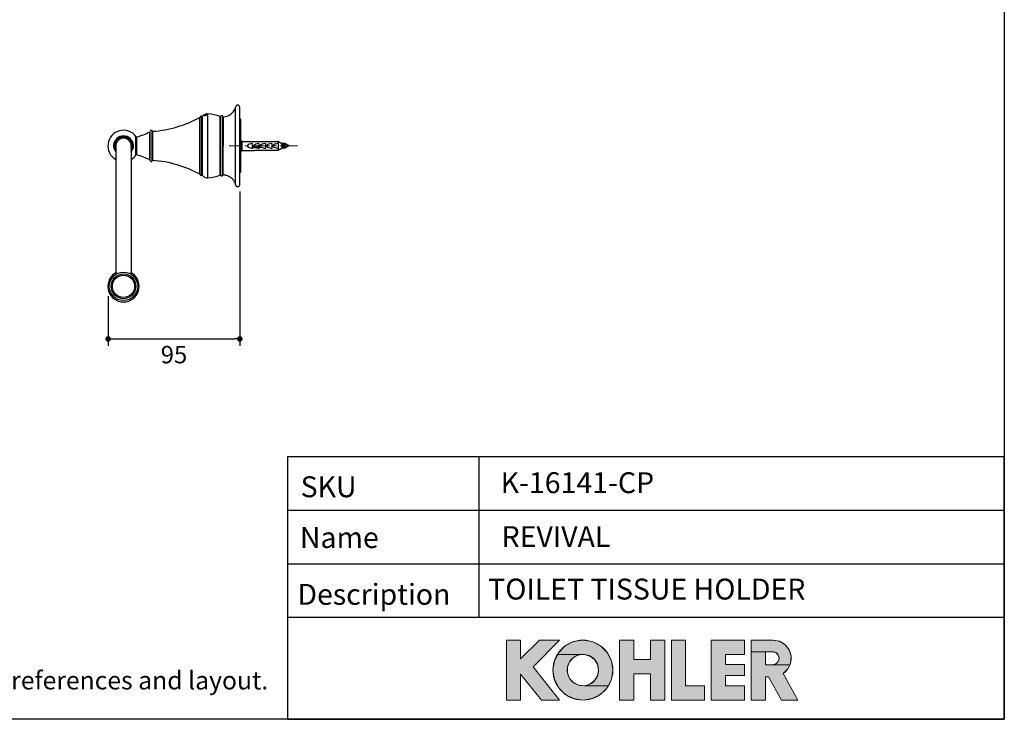
# Model space of a CAD drawing. Units: millimetres. Extents: x 72 to 9921, y -938 to 626.
# Drawn here: x 9215 to 9921, y -938 to -437 of the extents above; entities that cross this region are included whole.
import ezdxf

# ---------------------------------------------------------------- set-up
doc = ezdxf.new("R2010")
doc.units = ezdxf.units.MM
doc.header["$MEASUREMENT"] = 0
doc.linetypes.add('CENTER', pattern=[2, 1.25, -0.25, 0.25, -0.25])
doc.layers.add('Centerline', color=4, linetype='CENTER', lineweight=15)
for name, color, linetype in [('Dimensions', 7, 'Continuous'), ('KOHLER', 7, 'Continuous'), ('Text', 7, 'Continuous')]:
    doc.layers.add(name, color=color, linetype=linetype)
doc.styles.get("Standard").update_dxf_attribs({"font": 'helr45w_0.ttf'})
doc.dimstyles.get("Standard").update_dxf_attribs({"dimscale": 5, "dimtxt": 2.5, "dimasz": 0.8, "dimexe": 1, "dimexo": 1, "dimgap": 1, "dimtad": 2, "dimtih": 1, "dimtoh": 1, "dimdec": 0, "dimzin": 0, "dimdsep": 46, "dimtxsty": 'Standard', "dimblk": 'DOT', "dimcen": 2, "dimclrd": 1, "dimclre": 1, "dimclrt": 1, "dimadec": 0, "dimazin": 0, "dimtfac": 1, "dimtdec": 0, "dimtofl": 0, "dimtmove": 0, "dimatfit": 3, "dimfxl": 1, "dimtolj": 1, "dimtzin": 0, "dimarcsym": 0})

# ---------------------------------------------------------------- blocks, each defined once
blk = doc.blocks.new('_Dot')
at = {"color": 0, "linetype": 'ByBlock', "lineweight": -2}
blk.add_line((-0.5, 0), (-1, 0), dxfattribs=at)
at = {"color": 0, "linetype": 'ByBlock', "const_width": 0.5}
blk.add_lwpolyline([(-0.25, 0, 1), (0.25, 0, 1)], format="xyb", close=True, dxfattribs=at)
blk = doc.blocks.new('*D5')
at = {"layer": 'Dimensions', "color": 1, "lineweight": -2, "transparency": 16777216}
for p, q in [((9372.88, -559.93), (9372.88, -670.44)), ((9278.58, -634.87), (9278.58, -670.44)), ((9282.58, -665.44), (9368.88, -665.44))]:
    blk.add_line(p, q, dxfattribs=at)
at = {"layer": 'Dimensions', "color": 1, "lineweight": -2, "transparency": 16777216, "xscale": 4, "yscale": 4, "zscale": 4, "rotation": 180}
blk.add_blockref('_Dot', (9278.58, -665.44), dxfattribs=at)
at = {"layer": 'Dimensions', "color": 1, "lineweight": -2, "transparency": 16777216, "xscale": 4, "yscale": 4, "zscale": 4}
blk.add_blockref('_Dot', (9372.88, -665.44), dxfattribs=at)
at = {"layer": 'Dimensions', "color": 1, "transparency": 16777216, "insert": (9325.73, -676.69), "char_height": 12.5, "attachment_point": 5}
blk.add_mtext('\\A1;95', dxfattribs=at)

msp = doc.modelspace()

# ---------------------------------------------------------------- hatches: boundary and pattern name
at = {"layer": 'KOHLER', "lineweight": 13}
h = msp.add_hatch(color=250, dxfattribs=at)
h.dxf.hatch_style = 2
h.paths.add_polyline_path([(9574.08, -924.01), (9563.86, -924.01), (9563.86, -881.09), (9574.08, -881.09), (9574.08, -894.56), (9587.55, -881.09), (9602, -881.09), (9582.93, -900.17), (9602, -924.01), (9588.91, -924.01), (9574.08, -905.47)])
h = msp.add_hatch(color=250, dxfattribs=at)
h.dxf.hatch_style = 2
h.paths.add_polyline_path([(9600.61, -891.36), (9601.33, -889.94), (9606.08, -885.19), (9612.06, -882.14), (9618.69, -881.09), (9625.32, -882.14), (9631.31, -885.19), (9636.05, -889.94), (9639.1, -895.92), (9640.15, -902.55), (9639.1, -909.18), (9636.78, -913.74), (9619.73, -913.74), (9623.7, -912.61), (9626.99, -910.12), (9629.17, -906.61), (9629.93, -902.55), (9629.17, -898.49), (9626.99, -894.98), (9623.7, -892.49), (9619.73, -891.36)])
h = msp.add_hatch(color=250, dxfattribs=at)
h.dxf.hatch_style = 2
h.paths.add_polyline_path([(9655.14, -924.01), (9644.92, -924.01), (9644.92, -881.09), (9655.14, -881.09), (9655.14, -895.05), (9667.06, -895.05), (9667.06, -881.09), (9677.29, -881.09), (9677.29, -924.01), (9667.06, -924.01), (9667.06, -905.28), (9655.14, -905.28)])
h = msp.add_hatch(color=250, dxfattribs=at)
h.dxf.hatch_style = 2
h.paths.add_polyline_path([(9705.9, -924.01), (9682.05, -924.01), (9682.05, -881.09), (9692.28, -881.09), (9692.28, -913.78), (9705.9, -913.78)])
h = msp.add_hatch(color=250, dxfattribs=at)
h.dxf.hatch_style = 2
h.paths.add_polyline_path([(9734.51, -924.01), (9710.67, -924.01), (9710.67, -881.09), (9734.51, -881.09), (9734.51, -891.31), (9720.89, -891.31), (9720.89, -898.63), (9734.51, -898.63), (9734.51, -906.47), (9720.89, -906.47), (9720.89, -913.78), (9734.51, -913.78)])
h = msp.add_hatch(color=250, dxfattribs=at)
h.dxf.hatch_style = 2
h.paths.add_polyline_path([(9739.28, -889.41), (9739.28, -881.09), (9754.78, -881.09), (9759.44, -881.95), (9763.49, -884.41), (9766.4, -888.15), (9767.8, -892.68), (9767.49, -897.41), (9766.87, -898.76), (9754.59, -898.76), (9756.93, -898.14), (9758.64, -896.42), (9759.27, -894.09), (9758.64, -891.75), (9756.93, -890.03), (9754.59, -889.41), (9749.5, -889.41)])
h = msp.add_hatch(color=250, dxfattribs=at)
h.dxf.hatch_style = 2
h.paths.add_polyline_path([(9618.69, -924.01), (9612.06, -922.96), (9606.08, -919.91), (9601.33, -915.16), (9598.29, -909.18), (9597.24, -902.55), (9598.29, -895.92), (9600.61, -891.36), (9619.73, -891.36), (9615.62, -891.74), (9611.92, -893.58), (9609.14, -896.63), (9607.65, -900.48), (9607.65, -904.61), (9609.14, -908.46), (9611.92, -911.51), (9615.62, -913.36), (9619.73, -913.73), (9636.78, -913.73), (9636.05, -915.16), (9631.3, -919.91), (9625.32, -922.96)])
h = msp.add_hatch(color=250, dxfattribs=at)
h.dxf.hatch_style = 2
h.paths.add_polyline_path([(9772.66, -924.01), (9760.96, -924.01), (9751.7, -907.32), (9749.5, -907.32), (9749.5, -924.01), (9739.28, -924.01), (9739.28, -889.41), (9749.5, -889.41), (9749.5, -898.76), (9754.59, -898.76), (9766.87, -898.76), (9765.51, -901.72), (9762.14, -905.05)])

# ---------------------------------------------------------------- linework, layer by layer
at = {"color": 7, "linetype": 'Continuous'}
for p, q in [((9369.83, -554.93), (9369.83, -499.56)), ((9372.88, -554.93), (9372.88, -499.56)), ((9344.26, -547.6), (9344.26, -506.89)), ((9344.45, -547.85), (9344.45, -506.64)), ((9345.61, -548.33), (9345.61, -506.16)), ((9346.11, -548.4), (9346.11, -506.09)), ((9350.05, -550.1), (9350.05, -504.39)), ((9358.77, -548.23), (9358.77, -506.26)), ((9359.25, -527.25), (9359.25, -506.08)), ((9360.64, -548.15), (9360.64, -506.16)), ((9361.01, -506.41), (9361.01, -527.25)), ((9373.38, -508.2), (9372.88, -508.2)), ((9373.38, -508.2), (9373.38, -546.3)), ((9298.52, -533.94), (9298.52, -520.55)), ((9299.05, -533.75), (9299.05, -520.74)), ((9308.41, -537.28), (9308.41, -517.21)), ((9308.62, -537.66), (9308.62, -516.88)), ((9310.09, -537.93), (9310.09, -516.56)), ((9310.48, -537.68), (9310.48, -516.81)), ((9283.98, -527.25), (9283.98, -618.71)), ((9295.16, -527.25), (9295.16, -618.71)), ((9359.25, -548.36), (9359.25, -527.25)), ((9361.01, -547.88), (9361.01, -527.25)), ((9373.38, -523.75), (9374.38, -523.75)), ((9374.38, -523.75), (9374.38, -530.75)), ((9374.38, -524.05), (9383.38, -524.05)), ((9378.38, -526.72), (9378.38, -527.77)), ((9381.98, -529.04), (9381.98, -525.45)), ((9381.98, -527.05), (9382.98, -527.05)), ((9382.98, -527.77), (9382.98, -526.72)), ((9383.18, -527.45), (9383.18, -528.25)), ((9383.18, -527.45), (9387.54, -527.45)), ((9387.58, -528.25), (9383.18, -528.25)), ((9383.38, -524.05), (9383.38, -524.08)), ((9383.38, -524.08), (9400.38, -524.08)), ((9383.38, -527.25), (9387.25, -527.25)), ((9387.44, -528.45), (9383.38, -528.45)), ((9384.12, -527.45), (9384.12, -528.25)), ((9386.58, -525.45), (9386.58, -527.25)), ((9386.58, -528.45), (9386.58, -529.04)), ((9387.58, -526.72), (9387.58, -528.25)), ((9391.18, -525.45), (9391.18, -529.04)), ((9392.18, -526.72), (9392.18, -527.77)), ((9395.78, -525.45), (9395.78, -529.04)), ((9396.78, -526.72), (9396.78, -527.77)), ((9400.38, -524.08), (9400.38, -530.41)), ((9400.57, -524.2), (9400.38, -524.08)), ((9402.86, -525.5), (9402.77, -525.5)), ((9402.86, -529), (9402.77, -529)), ((9402.95, -525.61), (9402.89, -525.52)), ((9402.93, -525.59), (9402.89, -525.52)), ((9402.89, -528.97), (9402.93, -528.92)), ((9402.92, -528.91), (9402.96, -528.97)), ((9402.96, -525.52), (9402.93, -525.57)), ((9402.93, -528.9), (9402.96, -528.97)), ((9403.51, -525.5), (9403, -525.5)), ((9403.51, -529), (9403, -529)), ((9403.38, -525.87), (9403.31, -525.82)), ((9403.31, -528.67), (9403.38, -528.63)), ((9403.4, -525.85), (9403.35, -525.85)), ((9403.44, -525.77), (9403.38, -525.85)), ((9403.38, -525.87), (9403.38, -528.63)), ((9403.52, -525.65), (9403.44, -525.77)), ((9403.61, -525.52), (9403.52, -525.65)), ((9403.58, -525.57), (9403.54, -525.52)), ((9403.57, -525.58), (9403.54, -525.52)), ((9403.54, -528.97), (9403.63, -528.84)), ((9403.58, -528.91), (9403.61, -528.97)), ((9403.58, -528.92), (9403.61, -528.97)), ((9403.63, -528.84), (9403.72, -528.72)), ((9404.16, -525.5), (9403.65, -525.5)), ((9404.16, -529), (9403.65, -529)), ((9403.72, -528.72), (9403.78, -528.65)), ((9403.75, -528.65), (9404.03, -528.65)), ((9404.01, -528.62), (9404.09, -528.72)), ((9404.09, -528.72), (9404.17, -528.84)), ((9404.17, -528.84), (9404.26, -528.97)), ((9404.28, -525.65), (9404.19, -525.52)), ((9404.19, -528.97), (9404.23, -528.92)), ((9404.26, -525.52), (9404.23, -525.57)), ((9404.37, -525.77), (9404.28, -525.65)), ((9404.81, -525.5), (9404.3, -525.5)), ((9404.81, -529), (9404.3, -529)), ((9404.45, -525.88), (9404.37, -525.77)), ((9404.7, -525.85), (9404.43, -525.85)), ((9404.74, -525.77), (9404.68, -525.85)), ((9404.82, -525.65), (9404.74, -525.77)), ((9404.91, -525.52), (9404.82, -525.65)), ((9404.88, -525.57), (9404.84, -525.52)), ((9404.87, -525.58), (9404.84, -525.52)), ((9404.84, -528.97), (9404.93, -528.84)), ((9404.91, -528.97), (9404.88, -528.91)), ((9404.88, -528.92), (9404.91, -528.97)), ((9404.93, -528.84), (9405.02, -528.72)), ((9405.05, -525.5), (9404.95, -525.5)), ((9405.05, -529), (9404.95, -529)), ((9405.02, -528.72), (9405.08, -528.65)), ((9405.05, -525.5), (9405.05, -525.69)), ((9408.08, -527.25), (9405.05, -525.5)), ((9408.08, -527.25), (9405.05, -529)), ((9405.33, -528.65), (9405.05, -528.65)), ((9405.05, -528.68), (9405.05, -529)), ((9405.31, -528.62), (9405.41, -528.76)), ((9373.38, -530.75), (9374.38, -530.75)), ((9374.38, -530.45), (9383.38, -530.45)), ((9383.38, -530.41), (9400.38, -530.41)), ((9383.38, -530.41), (9383.38, -530.45)), ((9400.38, -530.41), (9400.57, -530.3)), ((9358.77, -548.23), (9358.78, -548.22)), ((9358.78, -548.22), (9358.8, -548.22)), ((9364.56, -548.86), (9364.63, -548.9)), ((9373.38, -546.3), (9372.88, -546.3)), ((9285.09, -618.71), (9283.11, -618.71)), ((9296.03, -618.71), (9294.04, -618.71))]:
    msp.add_line(p, q, dxfattribs=at)
at = {"color": 40, "linetype": 'Continuous'}
for p, q in [((9347.5, -504.97), (9347.5, -505.06)), ((9347.5, -505.1), (9347.5, -505.35)), ((9347.5, -505.49), (9347.5, -505.43)), ((9347.5, -505.89), (9347.5, -505.79)), ((9347.74, -504.94), (9347.74, -504.85)), ((9347.74, -505.23), (9347.74, -505.01)), ((9348.34, -505.32), (9348.34, -505.13)), ((9348.38, -504.76), (9348.38, -504.95)), ((9348.58, -505.27), (9348.58, -505.06)), ((9348.62, -504.88), (9348.62, -504.69)), ((9349.14, -504.59), (9349.14, -504.81)), ((9349.18, -504.94), (9349.18, -505.16)), ((9349.38, -504.41), (9349.38, -504.41)), ((9349.38, -504.78), (9349.38, -504.53)), ((9349.38, -504.86), (9349.38, -505.12))]:
    msp.add_line(p, q, dxfattribs=at)
at = {"color": 7, "linetype": 'Continuous'}
for radius in [10.16, 8.87, 7.94]:
    msp.add_circle((9289.57, -627.83), radius, dxfattribs=at)
for centre, radius, start, end in [((9360.72, -496.77), 9.65, 271.76131, 340.79538), ((9371.36, -499.56), 1.52, 0, 180), ((9304.66, -434.46), 82.55, 274.04409, 298.66995), ((9344.08, -506.56), 0.381, 298.66995, 347.90407), ((9345.19, -506.8), 0.762, 56.8335, 167.90407), ((9345.82, -505.84), 0.381, 236.8335, 319.67182), ((9349.79, -509.21), 4.83, 86.92224, 139.67182), ((9348.52, -532.8), 28.45, 68.88881, 86.92224), ((9358.9, -505.91), 0.381, 248.88881, 333.37901), ((9359.93, -506.42), 0.762, 19.70193, 153.37901), ((9361, -506.03), 0.381, 199.70193, 271.76131), ((9289.57, -527.25), 11.18, 36.81371, 239.98497), ((9289.57, -527.25), 7.09, 322.00506, 217.99494), ((9289.57, -527.25), 6.83, 324.914, 215.086), ((9289.57, -527.25), 6.07, 337.08505, 202.91495), ((9289.57, -527.25), 5.75, 346.25981, 193.74018), ((9289.57, -527.25), 5.59, 0, 180), ((9298.92, -520.24), 0.508, 216.81371, 284.15025), ((9288.18, -477.64), 44.45, 284.15025, 297.07468), ((9308.24, -516.88), 0.381, 297.07468, 357.14074), ((9309.38, -516.83), 0.762, 20.64608, 180), ((9310.45, -516.43), 0.381, 200.64608, 274.04409), ((9383.38, -527.45), 0.2, 90, 180), ((9383.38, -528.25), 0.2, 180, 270), ((9289.57, -527.25), 11.18, 300.01437, 323.18629), ((9298.92, -534.25), 0.508, 75.84975, 143.18629), ((9288.18, -576.86), 44.45, 62.92532, 75.84975), ((9308.24, -537.62), 0.381, 2.85926, 62.92532), ((9309.38, -537.66), 0.762, 180, 339.35392), ((9310.45, -538.06), 0.381, 85.95591, 159.35392), ((9304.66, -620.03), 82.55, 61.33005, 85.95591), ((9344.08, -547.93), 0.381, 12.09593, 61.33005), ((9345.19, -547.69), 0.762, 192.09593, 303.1665), ((9345.82, -548.65), 0.381, 40.32818, 123.1665), ((9349.79, -545.28), 4.83, 220.32818, 273.07776), ((9348.52, -521.69), 28.45, 273.07776, 291.11119), ((9358.96, -548.51), 0.325, 27.93444, 39.13794), ((9359.83, -548.04), 0.665, 207.94593, 212.57659), ((9361.03, -554.37), 6.48, 88.27018, 90.13278), ((9360.72, -557.73), 9.65, 19.20462, 66.11663), ((9371.36, -554.93), 1.52, 180, 0), ((9289.57, -627.83), 11.18, 125.32265, 54.67735)]:
    msp.add_arc(centre, radius, start, end, dxfattribs=at)
at = {"color": 40, "linetype": 'Continuous'}
for centre, radius, start, end in [((9349.79, -509.21), 4.83, 94.86062, 118.3097), ((9349.79, -509.29), 4.82, 115.21046, 118.40917), ((9349.8, -509.55), 4.79, 115.50508, 118.73272), ((9349.79, -509.22), 4.82, 94.86189, 115.12625), ((9349.79, -509.35), 4.8, 107.08845, 115.28315), ((9349.79, -509.5), 4.77, 104.22412, 107.2216), ((9347.66, -507.62), 2.37, 69.17252, 71.22525), ((9348.64, -509.09), 3.69, 89.64524, 92.13062), ((9349.79, -509.63), 4.73, 97.41403, 104.83058), ((9347.41, -507.03), 2.12, 54.99735, 56.30944), ((9349.79, -509.34), 4.79, 97.7814, 104.11266), ((9348.41, -508.7), 3.4, 85.1513, 86.50189), ((9349.24, -509.65), 4.29, 96.14783, 97.76071), ((9349.27, -509.59), 4.32, 95.90272, 97.50332), ((9349.79, -509.93), 4.66, 100.53204, 102.54114), ((9349.79, -509.86), 4.67, 100.49421, 101.99475), ((9350.3, -509.88), 4.81, 104.90723, 106.39292), ((9350.32, -509.95), 4.81, 105.23667, 106.72393), ((9351.05, -509.36), 4.58, 114.62892, 115.73528), ((9350.86, -509.66), 4.71, 110.41127, 112.50378), ((9349.79, -509.51), 4.75, 94.94204, 97.85612), ((9351.9, -507.72), 3.73, 136.68065, 137.58292), ((9351.32, -508.97), 4.27, 117.66063, 119.49316), ((9352.57, -507.09), 3.74, 148.33748, 149.52383)]:
    msp.add_arc(centre, radius, start, end, dxfattribs=at)
at = {"color": 7, "linetype": 'Continuous'}
for centre, major_axis, ratio, start_param, end_param in [((9400.84, -527.25), (22.77, 0), 0.140541, 2.546551, 2.975471), ((9400.84, -527.25), (22.77, 0), 0.140541, -2.975471, -2.546551), ((9376.74, -527.25), (6.32, 0), 0.505947, -0.595042, -0.166122), ((9405.44, -527.25), (22.77, 0), 0.140541, 2.546551, 2.975471), ((9405.44, -527.25), (22.77, 0), 0.140541, -2.975471, -2.929605), ((9405.44, -527.25), (22.77, 0), 0.140541, -2.757171, -2.546551), ((9390.74, -527.25), (3.2, 0), 1, -3.079052, -2.975471), ((9410.04, -527.25), (22.77, 0), 0.140541, 2.546551, 2.975471), ((9410.04, -527.25), (22.77, 0), 0.140541, -2.975471, -2.546551), ((9414.64, -527.25), (22.77, 0), 0.140541, 2.546551, 2.975471), ((9414.64, -527.25), (22.77, 0), 0.140541, -2.975471, -2.546551), ((9419.24, -527.25), (22.77, 0), 0.140541, 2.546551, 2.975471), ((9419.24, -527.25), (22.77, 0), 0.140541, -2.975471, -2.546551)]:
    msp.add_ellipse(centre, major_axis=major_axis, ratio=ratio, start_param=start_param, end_param=end_param, dxfattribs=at)
at = {"color": 40, "linetype": 'Continuous'}
for points in [[(9349.38, -504.53), (9349.16, -504.55), (9348.73, -504.62), (9348.09, -504.81), (9347.7, -504.99), (9347.5, -505.1)], [(9347.5, -505.43), (9347.7, -505.32), (9348.1, -505.14), (9348.73, -504.94), (9349.16, -504.88), (9349.38, -504.86)], [(9348.34, -505.13), (9348.24, -505.16), (9348.05, -505.23), (9347.77, -505.35), (9347.59, -505.44), (9347.5, -505.49)], [(9347.5, -505.79), (9347.59, -505.73), (9347.77, -505.61), (9348.05, -505.45), (9348.24, -505.36), (9348.34, -505.32)], [(9348.42, -505.37), (9348.31, -505.42), (9348.11, -505.52), (9347.8, -505.69), (9347.6, -505.82), (9347.5, -505.89)]]:
    msp.add_open_spline(points, degree=3, dxfattribs=at)
at = {"color": 7, "linetype": 'Continuous'}
for points, knots in [([(9383.97, -527.25), (9383.98, -527.25), (9384, -527.25), (9384.03, -527.26), (9384.05, -527.28), (9384.08, -527.31), (9384.11, -527.37), (9384.12, -527.42), (9384.12, -527.45)], [0, 0, 0, 0, 0.103457, 0.210669, 0.324498, 0.446432, 0.712951, 1, 1, 1, 1]), ([(9383.97, -528.45), (9383.98, -528.45), (9384, -528.44), (9384.03, -528.43), (9384.05, -528.41), (9384.08, -528.38), (9384.11, -528.32), (9384.12, -528.27), (9384.12, -528.25)], [0, 0, 0, 0, 0.103457, 0.210669, 0.324498, 0.446432, 0.712951, 1, 1, 1, 1]), ([(9387.25, -527.25), (9387.29, -527.25), (9387.35, -527.25), (9387.43, -527.28), (9387.48, -527.32), (9387.51, -527.36), (9387.53, -527.4), (9387.54, -527.43), (9387.54, -527.45)], [0, 0, 0, 0, 0.250119, 0.499995, 0.625203, 0.750318, 0.875271, 1, 1, 1, 1]), ([(9387.58, -528.25), (9387.58, -528.27), (9387.57, -528.32), (9387.55, -528.38), (9387.52, -528.41), (9387.49, -528.43), (9387.47, -528.44), (9387.45, -528.45), (9387.44, -528.45)], [0, 0, 0, 0, 0.287049, 0.553568, 0.675502, 0.789331, 0.896543, 1, 1, 1, 1]), ([(9403.31, -525.82), (9403.08, -525.68), (9402.63, -525.41), (9401.94, -525), (9401.26, -524.6), (9400.8, -524.33), (9400.57, -524.2)], [0, 0, 0, 0, 0.249999, 0.5, 0.75, 1, 1, 1, 1]), ([(9400.57, -530.3), (9400.8, -530.16), (9401.26, -529.89), (9401.94, -529.49), (9402.63, -529.08), (9403.08, -528.81), (9403.31, -528.67)], [0, 0, 0, 0, 0.25, 0.5, 0.750001, 1, 1, 1, 1]), ([(9402.86, -529), (9402.86, -529), (9402.85, -528.99), (9402.83, -528.98), (9402.82, -528.97), (9402.82, -528.97)], [0, 0, 0, 0, 0.194, 0.539749, 1, 1, 1, 1]), ([(9402.89, -525.52), (9402.89, -525.52), (9402.89, -525.51), (9402.88, -525.5), (9402.87, -525.5), (9402.86, -525.5), (9402.86, -525.5)], [0, 0, 0, 0, 0.313255, 0.576376, 0.799663, 1, 1, 1, 1]), ([(9402.89, -528.97), (9402.89, -528.97), (9402.89, -528.98), (9402.88, -528.99), (9402.87, -528.99), (9402.86, -529), (9402.86, -529)], [0, 0, 0, 0, 0.313255, 0.576376, 0.799663, 1, 1, 1, 1]), ([(9403.18, -527.25), (9403.16, -527.07), (9403.13, -526.81), (9403.09, -526.47), (9403.06, -526.24), (9403.03, -526.03), (9403, -525.87), (9402.98, -525.77), (9402.96, -525.7), (9402.94, -525.64), (9402.93, -525.61), (9402.93, -525.59)], [0, 0, 0, 0, 0.320963, 0.47191, 0.611686, 0.737014, 0.845, 0.891719, 0.933247, 0.969387, 1, 1, 1, 1]), ([(9402.96, -525.52), (9402.97, -525.52), (9402.97, -525.51), (9402.98, -525.5), (9402.99, -525.5), (9403, -525.5), (9403, -525.5)], [0, 0, 0, 0, 0.313255, 0.576376, 0.799663, 1, 1, 1, 1]), ([(9402.96, -528.97), (9402.97, -528.97), (9402.97, -528.98), (9402.98, -528.99), (9402.99, -528.99), (9403, -529), (9403, -529)], [0, 0, 0, 0, 0.313255, 0.576376, 0.799663, 1, 1, 1, 1]), ([(9403, -525.5), (9403, -525.5), (9403.01, -525.5), (9403.03, -525.51), (9403.04, -525.52), (9403.05, -525.55), (9403.06, -525.58), (9403.07, -525.61), (9403.09, -525.65), (9403.09, -525.68), (9403.1, -525.69)], [0, 0, 0, 0, 0.055838, 0.1238, 0.210972, 0.320589, 0.454027, 0.611779, 0.793863, 1, 1, 1, 1]), ([(9403.37, -528.63), (9403.36, -528.59), (9403.35, -528.49), (9403.32, -528.29), (9403.28, -528), (9403.23, -527.64), (9403.2, -527.38), (9403.18, -527.25)], [0, 0, 0, 0, 0.09509, 0.201693, 0.443998, 0.714701, 1, 1, 1, 1]), ([(9403.51, -529), (9403.51, -529), (9403.5, -528.99), (9403.49, -528.99), (9403.48, -528.98), (9403.47, -528.97), (9403.47, -528.96), (9403.45, -528.94), (9403.44, -528.9), (9403.42, -528.85), (9403.41, -528.78), (9403.39, -528.71), (9403.38, -528.66), (9403.37, -528.63)], [0, 0, 0, 0, 0.021536, 0.045461, 0.073548, 0.106891, 0.146119, 0.191586, 0.301874, 0.43834, 0.600711, 0.788271, 1, 1, 1, 1]), ([(9403.75, -528.65), (9403.75, -528.65), (9403.74, -528.64), (9403.73, -528.64), (9403.72, -528.63), (9403.71, -528.61), (9403.69, -528.59), (9403.68, -528.57), (9403.67, -528.54), (9403.66, -528.49), (9403.64, -528.42), (9403.61, -528.33), (9403.59, -528.23), (9403.57, -528.11), (9403.54, -527.98), (9403.52, -527.84), (9403.5, -527.7), (9403.47, -527.5), (9403.43, -527.24), (9403.4, -527.03), (9403.38, -526.92)], [0, 0, 0, 0, 0.006654, 0.014182, 0.023197, 0.03405, 0.046924, 0.06191, 0.079041, 0.098318, 0.143197, 0.196186, 0.256732, 0.324146, 0.397631, 0.476299, 0.559188, 0.645277, 0.822769, 1, 1, 1, 1]), ([(9404.01, -528.62), (9404, -528.61), (9403.99, -528.58), (9403.97, -528.54), (9403.95, -528.48), (9403.93, -528.42), (9403.91, -528.34), (9403.89, -528.23), (9403.86, -528.06), (9403.82, -527.84), (9403.78, -527.61), (9403.74, -527.36), (9403.71, -527.1), (9403.67, -526.85), (9403.63, -526.62), (9403.6, -526.43), (9403.58, -526.3), (9403.56, -526.21), (9403.54, -526.13), (9403.52, -526.06), (9403.5, -525.99), (9403.48, -525.94), (9403.47, -525.91), (9403.45, -525.88), (9403.44, -525.87), (9403.43, -525.86), (9403.42, -525.85), (9403.41, -525.85), (9403.41, -525.85), (9403.4, -525.85)], [0, 0, 0, 0, 0.013067, 0.029639, 0.049749, 0.073325, 0.100229, 0.130274, 0.198859, 0.27694, 0.362003, 0.451275, 0.541834, 0.630709, 0.714989, 0.791932, 0.826867, 0.859069, 0.88829, 0.914316, 0.936971, 0.956133, 0.971752, 0.978255, 0.983919, 0.9888, 0.99299, 0.996646, 1, 1, 1, 1]), ([(9403.54, -525.52), (9403.54, -525.52), (9403.54, -525.51), (9403.53, -525.5), (9403.52, -525.5), (9403.51, -525.5), (9403.51, -525.5)], [0, 0, 0, 0, 0.313255, 0.576376, 0.799663, 1, 1, 1, 1]), ([(9403.54, -528.97), (9403.54, -528.97), (9403.54, -528.98), (9403.53, -528.99), (9403.52, -528.99), (9403.51, -529), (9403.51, -529)], [0, 0, 0, 0, 0.313255, 0.576376, 0.799663, 1, 1, 1, 1]), ([(9403.61, -525.52), (9403.62, -525.52), (9403.62, -525.51), (9403.63, -525.5), (9403.64, -525.5), (9403.65, -525.5), (9403.65, -525.5)], [0, 0, 0, 0, 0.313255, 0.576376, 0.799663, 1, 1, 1, 1]), ([(9403.61, -528.97), (9403.62, -528.97), (9403.62, -528.98), (9403.63, -528.99), (9403.64, -528.99), (9403.65, -529), (9403.65, -529)], [0, 0, 0, 0, 0.313255, 0.576376, 0.799663, 1, 1, 1, 1]), ([(9403.65, -525.5), (9403.65, -525.5), (9403.66, -525.5), (9403.67, -525.5), (9403.68, -525.52), (9403.69, -525.53), (9403.7, -525.55), (9403.71, -525.57), (9403.72, -525.6), (9403.73, -525.64), (9403.75, -525.71), (9403.77, -525.79), (9403.79, -525.9), (9403.81, -526.01), (9403.83, -526.14), (9403.85, -526.28), (9403.87, -526.42), (9403.9, -526.63), (9403.93, -526.91), (9403.96, -527.13), (9403.97, -527.25)], [0, 0, 0, 0, 0.005766, 0.012415, 0.020541, 0.030466, 0.042354, 0.056284, 0.07229, 0.090378, 0.132728, 0.183089, 0.241068, 0.306166, 0.377797, 0.455302, 0.537961, 0.624996, 0.808878, 1, 1, 1, 1]), ([(9404.26, -528.97), (9404.26, -528.97), (9404.25, -528.96), (9404.24, -528.93), (9404.23, -528.89), (9404.21, -528.83), (9404.19, -528.76), (9404.17, -528.68), (9404.15, -528.55), (9404.12, -528.36), (9404.08, -528.12), (9404.05, -527.84), (9404.01, -527.55), (9403.99, -527.35), (9403.97, -527.25)], [0, 0, 0, 0, 0.009715, 0.021061, 0.048804, 0.083353, 0.124604, 0.172332, 0.226231, 0.350987, 0.49527, 0.654786, 0.824741, 1, 1, 1, 1]), ([(9404.16, -529), (9404.16, -529), (9404.15, -528.99), (9404.14, -528.99), (9404.13, -528.98), (9404.12, -528.97), (9404.12, -528.96), (9404.1, -528.94), (9404.09, -528.9), (9404.07, -528.85), (9404.06, -528.79), (9404.04, -528.72), (9404.03, -528.67), (9404.03, -528.65)], [0, 0, 0, 0, 0.021891, 0.046115, 0.074423, 0.10791, 0.147215, 0.192702, 0.302896, 0.439143, 0.60123, 0.788502, 1, 1, 1, 1]), ([(9404.19, -525.52), (9404.19, -525.52), (9404.19, -525.51), (9404.18, -525.5), (9404.17, -525.5), (9404.16, -525.5), (9404.16, -525.5)], [0, 0, 0, 0, 0.313255, 0.576376, 0.799663, 1, 1, 1, 1]), ([(9404.19, -528.97), (9404.19, -528.97), (9404.19, -528.98), (9404.18, -528.99), (9404.17, -528.99), (9404.16, -529), (9404.16, -529)], [0, 0, 0, 0, 0.313255, 0.576376, 0.799663, 1, 1, 1, 1]), ([(9404.48, -527.25), (9404.47, -527.14), (9404.45, -526.94), (9404.41, -526.65), (9404.38, -526.38), (9404.34, -526.13), (9404.31, -525.94), (9404.28, -525.81), (9404.27, -525.73), (9404.25, -525.66), (9404.23, -525.6), (9404.22, -525.56), (9404.2, -525.54), (9404.2, -525.52), (9404.19, -525.52)], [0, 0, 0, 0, 0.175259, 0.345214, 0.50473, 0.649013, 0.773769, 0.827668, 0.875396, 0.916647, 0.951196, 0.978939, 0.990285, 1, 1, 1, 1]), ([(9404.3, -525.5), (9404.3, -525.5), (9404.29, -525.5), (9404.28, -525.5), (9404.27, -525.51), (9404.27, -525.52), (9404.26, -525.52)], [0, 0, 0, 0, 0.200337, 0.423623, 0.686745, 1, 1, 1, 1]), ([(9404.3, -529), (9404.3, -529), (9404.29, -528.99), (9404.28, -528.99), (9404.27, -528.98), (9404.27, -528.97), (9404.26, -528.97)], [0, 0, 0, 0, 0.200337, 0.423623, 0.686745, 1, 1, 1, 1]), ([(9404.43, -525.85), (9404.43, -525.82), (9404.42, -525.77), (9404.4, -525.7), (9404.38, -525.64), (9404.37, -525.59), (9404.35, -525.55), (9404.34, -525.53), (9404.33, -525.52), (9404.32, -525.51), (9404.32, -525.5), (9404.31, -525.5), (9404.3, -525.5), (9404.3, -525.5)], [0, 0, 0, 0, 0.211498, 0.39877, 0.560858, 0.697105, 0.807299, 0.852786, 0.892091, 0.925578, 0.953886, 0.97811, 1, 1, 1, 1]), ([(9405.05, -528.65), (9405.05, -528.65), (9405.04, -528.64), (9405.03, -528.64), (9405.02, -528.63), (9405.01, -528.62), (9405.01, -528.61), (9404.99, -528.59), (9404.98, -528.55), (9404.96, -528.5), (9404.94, -528.44), (9404.92, -528.36), (9404.9, -528.28), (9404.88, -528.19), (9404.86, -528.06), (9404.82, -527.87), (9404.79, -527.64), (9404.75, -527.39), (9404.71, -527.14), (9404.68, -526.89), (9404.64, -526.65), (9404.6, -526.43), (9404.57, -526.26), (9404.54, -526.15), (9404.52, -526.07), (9404.51, -526.01), (9404.49, -525.95), (9404.47, -525.91), (9404.45, -525.89), (9404.45, -525.88)], [0, 0, 0, 0, 0.003354, 0.00701, 0.0112, 0.016081, 0.021745, 0.028248, 0.043867, 0.063029, 0.085685, 0.11171, 0.140931, 0.173133, 0.208068, 0.285011, 0.369291, 0.458166, 0.548725, 0.637997, 0.72306, 0.801141, 0.869726, 0.899771, 0.926675, 0.950251, 0.970361, 0.986933, 1, 1, 1, 1]), ([(9404.81, -529), (9404.81, -529), (9404.8, -528.99), (9404.79, -528.99), (9404.78, -528.98), (9404.77, -528.96), (9404.76, -528.94), (9404.75, -528.92), (9404.74, -528.89), (9404.72, -528.85), (9404.71, -528.78), (9404.69, -528.7), (9404.67, -528.59), (9404.65, -528.48), (9404.62, -528.35), (9404.6, -528.21), (9404.58, -528.07), (9404.56, -527.86), (9404.52, -527.58), (9404.5, -527.36), (9404.48, -527.25)], [0, 0, 0, 0, 0.005766, 0.012415, 0.020541, 0.030466, 0.042354, 0.056284, 0.07229, 0.090378, 0.132728, 0.183089, 0.241068, 0.306166, 0.377797, 0.455302, 0.537961, 0.624996, 0.808878, 1, 1, 1, 1]), ([(9405.31, -528.62), (9405.3, -528.61), (9405.29, -528.58), (9405.27, -528.54), (9405.25, -528.48), (9405.23, -528.42), (9405.21, -528.34), (9405.19, -528.23), (9405.16, -528.06), (9405.12, -527.84), (9405.08, -527.61), (9405.04, -527.36), (9405.01, -527.1), (9404.97, -526.85), (9404.93, -526.62), (9404.9, -526.43), (9404.88, -526.3), (9404.86, -526.21), (9404.84, -526.13), (9404.82, -526.06), (9404.8, -525.99), (9404.78, -525.94), (9404.77, -525.91), (9404.75, -525.88), (9404.74, -525.87), (9404.73, -525.86), (9404.72, -525.85), (9404.71, -525.85), (9404.71, -525.85), (9404.7, -525.85)], [0, 0, 0, 0, 0.013067, 0.029639, 0.049749, 0.073325, 0.100229, 0.130274, 0.198859, 0.27694, 0.362003, 0.451275, 0.541834, 0.630709, 0.714989, 0.791932, 0.826867, 0.859069, 0.88829, 0.914316, 0.936971, 0.956133, 0.971752, 0.978255, 0.983919, 0.9888, 0.99299, 0.996646, 1, 1, 1, 1]), ([(9404.84, -525.52), (9404.84, -525.52), (9404.84, -525.51), (9404.83, -525.5), (9404.82, -525.5), (9404.81, -525.5), (9404.81, -525.5)], [0, 0, 0, 0, 0.313255, 0.576375, 0.799667, 1, 1, 1, 1]), ([(9404.84, -528.97), (9404.84, -528.97), (9404.84, -528.98), (9404.83, -528.99), (9404.82, -528.99), (9404.81, -529), (9404.81, -529)], [0, 0, 0, 0, 0.313255, 0.576375, 0.799667, 1, 1, 1, 1]), ([(9404.95, -525.5), (9404.95, -525.5), (9404.94, -525.5), (9404.93, -525.5), (9404.92, -525.51), (9404.92, -525.52), (9404.91, -525.52)], [0, 0, 0, 0, 0.200337, 0.423623, 0.686746, 1, 1, 1, 1]), ([(9404.95, -529), (9404.95, -529), (9404.94, -528.99), (9404.93, -528.99), (9404.92, -528.98), (9404.92, -528.97), (9404.91, -528.97)], [0, 0, 0, 0, 0.200337, 0.423623, 0.686746, 1, 1, 1, 1]), ([(9405.05, -525.69), (9405.04, -525.68), (9405.04, -525.65), (9405.02, -525.61), (9405.01, -525.57), (9405, -525.55), (9404.99, -525.52), (9404.97, -525.51), (9404.96, -525.5), (9404.95, -525.5), (9404.95, -525.5)], [0, 0, 0, 0, 0.206041, 0.388042, 0.545731, 0.679133, 0.788749, 0.875964, 0.944021, 1, 1, 1, 1]), ([(9405.05, -525.69), (9405.05, -525.73), (9405.07, -525.83), (9405.09, -525.98), (9405.11, -526.16), (9405.14, -526.43), (9405.17, -526.79), (9405.19, -527.09), (9405.21, -527.25)], [0, 0, 0, 0, 0.084254, 0.184153, 0.298048, 0.423977, 0.702752, 1, 1, 1, 1]), ([(9405.21, -527.25), (9405.22, -527.34), (9405.23, -527.52), (9405.26, -527.78), (9405.28, -528.02), (9405.31, -528.24), (9405.33, -528.4), (9405.35, -528.51), (9405.36, -528.58), (9405.37, -528.64), (9405.38, -528.69), (9405.4, -528.73), (9405.4, -528.75), (9405.41, -528.75), (9405.41, -528.76)], [0, 0, 0, 0, 0.17957, 0.35256, 0.514, 0.659143, 0.783625, 0.836907, 0.883658, 0.923535, 0.95627, 0.981721, 0.991735, 1, 1, 1, 1]), ([(9405.41, -528.76), (9405.41, -528.76), (9405.42, -528.77), (9405.43, -528.77), (9405.43, -528.77), (9405.44, -528.77), (9405.44, -528.77)], [0, 0, 0, 0, 0.317698, 0.56745, 0.779272, 1, 1, 1, 1]), ([(9358.8, -548.22), (9358.84, -548.2), (9358.93, -548.18), (9359.08, -548.2), (9359.17, -548.26), (9359.21, -548.3)], [0, 0, 0, 0, 0.321093, 0.599228, 1, 1, 1, 1]), ([(9359.27, -548.4), (9359.33, -548.49), (9359.5, -548.65), (9359.83, -548.74), (9360.21, -548.67), (9360.42, -548.51), (9360.51, -548.4)], [0, 0, 0, 0, 0.227092, 0.455442, 0.711372, 1, 1, 1, 1]), ([(9360.64, -548.15), (9360.67, -548.08), (9360.77, -547.94), (9360.93, -547.88), (9361.01, -547.88)], [0, 0, 0, 0, 0.503385, 1, 1, 1, 1]), ([(9361.23, -547.89), (9361.6, -547.9), (9362.33, -547.98), (9363.46, -548.31), (9364.17, -548.64), (9364.56, -548.86)], [0, 0, 0, 0, 0.323314, 0.621711, 1, 1, 1, 1])]:
    msp.add_open_spline(points, degree=3, knots=knots, dxfattribs=at)
msp.add_open_spline([(9360.51, -548.4), (9360.57, -548.33), (9360.61, -548.24), (9360.64, -548.15)], degree=3, dxfattribs=at)
at = {"layer": 'Centerline', "ltscale": 10}
msp.add_line((9414.11, -527.25), (9365.35, -527.25), dxfattribs=at)
at = {"layer": 'Dimensions'}
for p, q in [((9544.35, -864.66), (9544.35, -749.82)), ((9406.94, -788.1), (9920.57, -788.1)), ((9406.94, -826.38), (9920.57, -826.38)), ((9406.94, -864.66), (9920.57, -864.66))]:
    msp.add_line(p, q, dxfattribs=at)
for points in [[(8509.84, -937.78), (8509.84, 63.94), (9920.57, 63.94), (9920.57, -937.78)], [(9406.94, -937.78), (9920.57, -937.78), (9920.57, -749.82), (9406.94, -749.82)]]:
    msp.add_lwpolyline(points, close=True, dxfattribs=at)
for p in [(9544.55, -788.1), (9544.55, -826.38)]:
    msp.add_point(p, dxfattribs=at)
at = {"layer": 'KOHLER', "color": 250, "lineweight": 13}
for points in [[(9563.86, -924.01), (9563.86, -881.09)], [(9563.86, -881.09), (9574.08, -881.09)], [(9574.08, -924.01), (9563.86, -924.01), (9563.86, -881.09), (9574.08, -881.09), (9574.08, -894.56), (9587.55, -881.09), (9602, -881.09), (9582.93, -900.17), (9602, -924.01), (9588.91, -924.01), (9574.08, -905.47), (9574.08, -924.01)], [(9574.08, -924.01), (9563.86, -924.01), (9563.86, -881.09), (9574.08, -881.09), (9574.08, -894.56), (9587.55, -881.09), (9602, -881.09), (9582.93, -900.17), (9602, -924.01), (9588.91, -924.01), (9574.08, -905.47), (9574.08, -924.01)], [(9563.86, -881.09), (9574.08, -881.09)], [(9563.86, -924.01), (9563.86, -881.09)], [(9587.55, -881.09), (9574.08, -894.56)], [(9574.08, -881.09), (9574.08, -894.56)], [(9574.08, -881.09), (9574.08, -894.56)], [(9587.55, -881.09), (9574.08, -894.56)], [(9602, -881.09), (9582.93, -900.17)], [(9602, -881.09), (9582.93, -900.17)], [(9587.55, -881.09), (9602, -881.09)], [(9587.55, -881.09), (9602, -881.09)], [(9600.61, -891.36), (9601.33, -889.94), (9606.08, -885.19), (9612.06, -882.14), (9618.69, -881.09), (9625.32, -882.14), (9631.31, -885.19), (9636.05, -889.94), (9639.1, -895.92), (9640.15, -902.55), (9639.1, -909.18), (9636.78, -913.74), (9619.73, -913.74), (9623.7, -912.61), (9626.99, -910.12), (9629.17, -906.61), (9629.93, -902.55), (9629.17, -898.49), (9626.99, -894.98), (9623.7, -892.49), (9619.73, -891.36), (9600.61, -891.36)], [(9600.61, -891.36), (9601.33, -889.94), (9606.08, -885.19), (9612.06, -882.14), (9618.69, -881.09), (9625.32, -882.14), (9631.31, -885.19), (9636.05, -889.94), (9639.1, -895.92), (9640.15, -902.55), (9639.1, -909.18), (9636.78, -913.74), (9619.73, -913.74), (9623.7, -912.61), (9626.99, -910.12), (9629.17, -906.61), (9629.93, -902.55), (9629.17, -898.49), (9626.99, -894.98), (9623.7, -892.49), (9619.73, -891.36), (9600.61, -891.36)], [(9644.92, -881.09), (9644.92, -924.01)], [(9644.92, -881.09), (9655.14, -881.09)], [(9655.14, -924.01), (9644.92, -924.01), (9644.92, -881.09), (9655.14, -881.09), (9655.14, -895.05), (9667.06, -895.05), (9667.06, -881.09), (9677.29, -881.09), (9677.29, -924.01), (9667.06, -924.01), (9667.06, -905.28), (9655.14, -905.28), (9655.14, -924.01)], [(9655.14, -924.01), (9644.92, -924.01), (9644.92, -881.09), (9655.14, -881.09), (9655.14, -895.05), (9667.06, -895.05), (9667.06, -881.09), (9677.29, -881.09), (9677.29, -924.01), (9667.06, -924.01), (9667.06, -905.28), (9655.14, -905.28), (9655.14, -924.01)], [(9644.92, -881.09), (9655.14, -881.09)], [(9644.92, -881.09), (9644.92, -924.01)], [(9655.14, -895.05), (9655.14, -881.09)], [(9655.14, -895.05), (9655.14, -881.09)], [(9667.06, -895.05), (9667.06, -881.09)], [(9667.06, -881.09), (9677.29, -881.09)], [(9667.06, -881.09), (9677.29, -881.09)], [(9667.06, -895.05), (9667.06, -881.09)], [(9677.29, -881.09), (9677.29, -924.01)], [(9677.29, -881.09), (9677.29, -924.01)], [(9682.05, -881.09), (9682.05, -924.01)], [(9682.05, -881.09), (9692.28, -881.09)], [(9705.9, -924.01), (9682.05, -924.01), (9682.05, -881.09), (9692.28, -881.09), (9692.28, -913.78), (9705.9, -913.78), (9705.9, -924.01)], [(9705.9, -924.01), (9682.05, -924.01), (9682.05, -881.09), (9692.28, -881.09), (9692.28, -913.78), (9705.9, -913.78), (9705.9, -924.01)], [(9682.05, -881.09), (9692.28, -881.09)], [(9682.05, -881.09), (9682.05, -924.01)], [(9692.28, -913.78), (9692.28, -881.09)], [(9692.28, -913.78), (9692.28, -881.09)], [(9710.67, -881.09), (9710.67, -924.01)], [(9710.67, -881.09), (9734.51, -881.09)], [(9734.51, -924.01), (9710.67, -924.01), (9710.67, -881.09), (9734.51, -881.09), (9734.51, -891.31), (9720.89, -891.31), (9720.89, -898.63), (9734.51, -898.63), (9734.51, -906.47), (9720.89, -906.47), (9720.89, -913.78), (9734.51, -913.78), (9734.51, -924.01)], [(9734.51, -924.01), (9710.67, -924.01), (9710.67, -881.09), (9734.51, -881.09), (9734.51, -891.31), (9720.89, -891.31), (9720.89, -898.63), (9734.51, -898.63), (9734.51, -906.47), (9720.89, -906.47), (9720.89, -913.78), (9734.51, -913.78), (9734.51, -924.01)], [(9710.67, -881.09), (9734.51, -881.09)], [(9710.67, -881.09), (9710.67, -924.01)], [(9734.51, -891.31), (9734.51, -881.09)], [(9734.51, -891.31), (9734.51, -881.09)], [(9739.28, -924.01), (9739.28, -881.09)], [(9754.77, -881.09), (9739.28, -881.09)], [(9739.28, -889.41), (9739.28, -881.09), (9754.78, -881.09), (9759.44, -881.95), (9763.49, -884.41), (9766.4, -888.15), (9767.8, -892.68), (9767.49, -897.41), (9766.87, -898.76), (9754.59, -898.76), (9756.93, -898.14), (9758.64, -896.42), (9759.27, -894.09), (9758.64, -891.75), (9756.93, -890.03), (9754.59, -889.41), (9749.5, -889.41), (9739.28, -889.41)], [(9739.28, -889.41), (9739.28, -881.09), (9754.78, -881.09), (9759.44, -881.95), (9763.49, -884.41), (9766.4, -888.15), (9767.8, -892.68), (9767.49, -897.41), (9766.87, -898.76), (9754.59, -898.76), (9756.93, -898.14), (9758.64, -896.42), (9759.27, -894.09), (9758.64, -891.75), (9756.93, -890.03), (9754.59, -889.41), (9749.5, -889.41), (9739.28, -889.41)], [(9754.77, -881.09), (9739.28, -881.09)], [(9739.28, -924.01), (9739.28, -881.09)], [(9618.69, -924.01), (9612.06, -922.96), (9606.08, -919.91), (9601.33, -915.16), (9598.29, -909.18), (9597.24, -902.55), (9598.29, -895.92), (9600.61, -891.36), (9619.73, -891.36), (9615.62, -891.74), (9611.92, -893.58), (9609.14, -896.63), (9607.65, -900.48), (9607.65, -904.61), (9609.14, -908.46), (9611.92, -911.51), (9615.62, -913.36), (9619.73, -913.73), (9636.78, -913.73), (9636.05, -915.16), (9631.3, -919.91), (9625.32, -922.96), (9618.69, -924.01)], [(9618.69, -924.01), (9612.06, -922.96), (9606.08, -919.91), (9601.33, -915.16), (9598.29, -909.18), (9597.24, -902.55), (9598.29, -895.92), (9600.61, -891.36), (9619.73, -891.36), (9615.62, -891.74), (9611.92, -893.58), (9609.14, -896.63), (9607.65, -900.48), (9607.65, -904.61), (9609.14, -908.46), (9611.92, -911.51), (9615.62, -913.36), (9619.73, -913.73), (9636.78, -913.73), (9636.05, -915.16), (9631.3, -919.91), (9625.32, -922.96), (9618.69, -924.01)], [(9655.14, -895.05), (9667.06, -895.05)], [(9655.14, -895.05), (9667.06, -895.05)], [(9720.89, -891.31), (9734.51, -891.31)], [(9720.89, -891.31), (9734.51, -891.31)], [(9720.89, -898.63), (9720.89, -891.32)], [(9720.89, -898.63), (9720.89, -891.32)], [(9772.66, -924.01), (9760.96, -924.01), (9751.7, -907.32), (9749.5, -907.32), (9749.5, -924.01), (9739.28, -924.01), (9739.28, -889.41), (9749.5, -889.41), (9749.5, -898.76), (9754.59, -898.76), (9766.87, -898.76), (9765.51, -901.72), (9762.14, -905.05), (9772.66, -924.01)], [(9772.66, -924.01), (9760.96, -924.01), (9751.7, -907.32), (9749.5, -907.32), (9749.5, -924.01), (9739.28, -924.01), (9739.28, -889.41), (9749.5, -889.41), (9749.5, -898.76), (9754.59, -898.76), (9766.87, -898.76), (9765.51, -901.72), (9762.14, -905.05), (9772.66, -924.01)], [(9754.59, -889.41), (9749.5, -889.41)], [(9749.5, -889.41), (9749.5, -898.76)], [(9754.59, -889.41), (9749.5, -889.41)], [(9749.5, -889.41), (9749.5, -898.76)], [(9582.93, -900.17), (9602, -924.01)], [(9582.93, -900.17), (9602, -924.01)], [(9720.89, -898.63), (9734.51, -898.63)], [(9720.89, -898.63), (9734.51, -898.63)], [(9734.51, -898.63), (9734.51, -906.47)], [(9734.51, -898.63), (9734.51, -906.47)], [(9754.59, -898.76), (9749.5, -898.76)], [(9754.59, -898.76), (9749.5, -898.76)], [(9574.08, -924.01), (9574.08, -905.47)], [(9574.08, -905.47), (9588.91, -924.01)], [(9574.08, -905.47), (9588.91, -924.01)], [(9574.08, -924.01), (9574.08, -905.47)], [(9655.14, -924.01), (9655.14, -905.28)], [(9655.14, -905.28), (9667.06, -905.28)], [(9655.14, -905.28), (9667.06, -905.28)], [(9655.14, -924.01), (9655.14, -905.28)], [(9667.06, -924.01), (9667.06, -905.28)], [(9667.06, -924.01), (9667.06, -905.28)], [(9720.89, -906.47), (9720.89, -913.78)], [(9720.89, -906.47), (9734.51, -906.47)], [(9720.89, -906.47), (9734.51, -906.47)], [(9720.89, -906.47), (9720.89, -913.78)], [(9749.5, -907.32), (9749.5, -924.01)], [(9749.5, -907.32), (9751.7, -907.32)], [(9749.5, -907.32), (9751.7, -907.32)], [(9749.5, -907.32), (9749.5, -924.01)], [(9760.96, -924.01), (9751.7, -907.32)], [(9760.96, -924.01), (9751.7, -907.32)], [(9762.14, -905.05), (9772.66, -924.01)], [(9762.14, -905.05), (9772.66, -924.01)], [(9692.28, -913.78), (9705.9, -913.78)], [(9692.28, -913.78), (9705.9, -913.78)], [(9705.9, -913.78), (9705.9, -924.01)], [(9705.9, -913.78), (9705.9, -924.01)], [(9720.89, -913.78), (9734.51, -913.78)], [(9720.89, -913.78), (9734.51, -913.78)], [(9734.51, -913.78), (9734.51, -924.01)], [(9734.51, -913.78), (9734.51, -924.01)], [(9563.86, -924.01), (9574.08, -924.01)], [(9563.86, -924.01), (9574.08, -924.01)], [(9588.91, -924.01), (9602, -924.01)], [(9588.91, -924.01), (9602, -924.01)], [(9644.92, -924.01), (9655.14, -924.01)], [(9644.92, -924.01), (9655.14, -924.01)], [(9667.06, -924.01), (9677.29, -924.01)], [(9667.06, -924.01), (9677.29, -924.01)], [(9682.05, -924.01), (9705.9, -924.01)], [(9682.05, -924.01), (9705.9, -924.01)], [(9710.67, -924.01), (9734.51, -924.01)], [(9710.67, -924.01), (9734.51, -924.01)], [(9739.28, -924.01), (9749.5, -924.01)], [(9739.28, -924.01), (9749.5, -924.01)], [(9760.96, -924.01), (9772.66, -924.01)], [(9760.96, -924.01), (9772.66, -924.01)]]:
    msp.add_lwpolyline(points, dxfattribs=at)
for points in [[(9640.15, -902.55), (9640.15, -890.7), (9630.54, -881.09), (9618.69, -881.09), (9606.84, -881.09), (9597.24, -890.7), (9597.24, -902.55), (9597.24, -914.4), (9606.84, -924.01), (9618.69, -924.01), (9630.54, -924.01), (9640.15, -914.4), (9640.15, -902.55)], [(9640.15, -902.55), (9640.15, -890.7), (9630.54, -881.09), (9618.69, -881.09), (9606.84, -881.09), (9597.24, -890.7), (9597.24, -902.55), (9597.24, -914.4), (9606.84, -924.01), (9618.69, -924.01), (9630.54, -924.01), (9640.15, -914.4), (9640.15, -902.55)], [(9629.93, -902.55), (9629.93, -896.34), (9624.9, -891.31), (9618.69, -891.31), (9612.49, -891.31), (9607.46, -896.34), (9607.46, -902.55), (9607.46, -908.75), (9612.49, -913.78), (9618.69, -913.78), (9624.9, -913.78), (9629.93, -908.75), (9629.93, -902.55)], [(9629.93, -902.55), (9629.93, -896.34), (9624.9, -891.31), (9618.69, -891.31), (9612.49, -891.31), (9607.46, -896.34), (9607.46, -902.55), (9607.46, -908.75), (9612.49, -913.78), (9618.69, -913.78), (9624.9, -913.78), (9629.93, -908.75), (9629.93, -902.55)]]:
    msp.add_open_spline(points, degree=3, knots=[0, 0, 0, 0, 1, 1, 1, 2, 2, 2, 3, 3, 3, 4, 4, 4, 4], dxfattribs=at)
for points in [[(9754.77, -881.09), (9760.53, -881.09), (9765.62, -884.85), (9767.31, -890.35)], [(9754.78, -881.09), (9760.53, -881.09), (9765.62, -884.85), (9767.31, -890.35)], [(9754.59, -889.41), (9756.26, -889.41), (9757.81, -890.3), (9758.64, -891.75)], [(9754.59, -889.41), (9756.26, -889.41), (9757.81, -890.3), (9758.64, -891.75)], [(9758.64, -891.75), (9759.48, -893.2), (9759.48, -894.98), (9758.64, -896.42)], [(9758.64, -891.75), (9759.48, -893.19), (9759.48, -894.98), (9758.64, -896.42)], [(9767.31, -890.35), (9769, -895.86), (9766.9, -901.82), (9762.14, -905.05)], [(9767.31, -890.35), (9769, -895.85), (9766.9, -901.82), (9762.14, -905.05)], [(9758.64, -896.42), (9757.81, -897.87), (9756.26, -898.76), (9754.59, -898.76)], [(9758.64, -896.42), (9757.81, -897.87), (9756.26, -898.76), (9754.59, -898.76)]]:
    msp.add_open_spline(points, degree=3, dxfattribs=at)

# ---------------------------------------------------------------- texts
at = {"layer": 'Text', "char_height": 14.9625, "attachment_point": 7}
for s, insert in [('{\\fHelvetica|b1|i0|c222|p34;K-16141-CP}', (9559.75, -775.87)), ('{\\fHelvetica|b1|i0|c0|p34;SKU}', (9416.46, -778.77)), ('{\\fHelvetica|b1|i0|c0|p34;Name}', (9415.95, -815.13)), ('{\\fHelvetica|b1|i0|c222|p34;REVIVAL}', (9560.44, -814.48)), ('{\\fHelvetica|b1|i0|c222|p34;TOILET TISSUE HOLDER}', (9550.85, -852.03)), ('{\\fHelvetica|b1|i0|c0|p34;Description}', (9414.16, -855.8))]:
    msp.add_mtext(s, dxfattribs=dict(at, insert=insert))
at = {"layer": 'Text', "insert": (8529.52, -903.41), "char_height": 13, "attachment_point": 1}
msp.add_mtext_dynamic_manual_height_columns('\\A1;*The recommended dimension for installation can be adjusted according to user preferences and layout. ', width=3783.9554, gutter_width=1, heights=[0], dxfattribs=at)

# ---------------------------------------------------------------- dimensions: what is measured, and where the dimension line sits
at = {"layer": 'Dimensions'}
dim = msp.add_linear_dim(base=(9372.88, -665.44), p1=(9278.58, -629.87), p2=(9372.88, -554.93), text='95', dimstyle='Standard', dxfattribs=at)
dim.commit()
dim.dimension.update_dxf_attribs({"geometry": '*D5', "text_midpoint": (9325.73, -676.69)})

doc.saveas('drawing.dxf')
